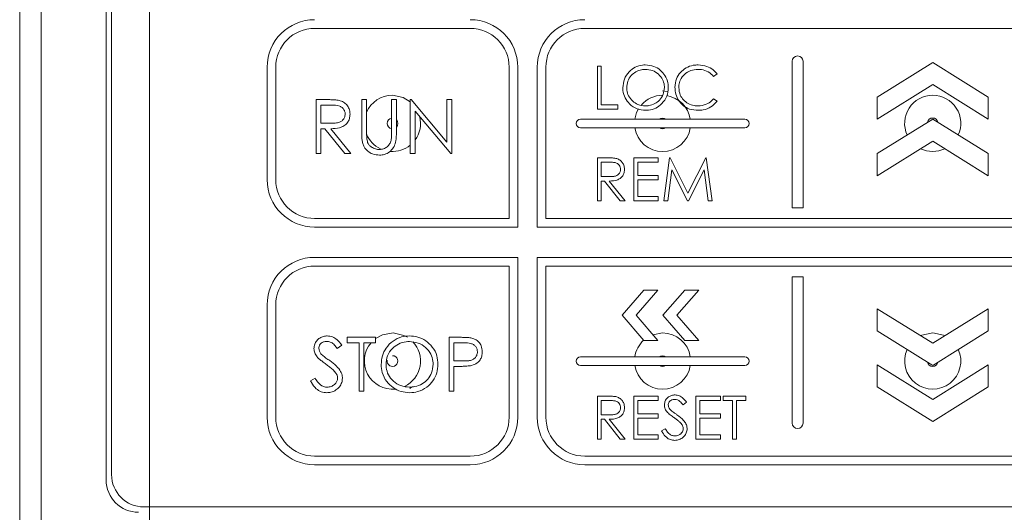
# Model space of a CAD drawing. Units: millimetres. Extents: x 159 to 750, y -71 to 438.
# Drawn here: x 265 to 310, y 130 to 152 of the extents above; entities that cross this region are included whole.
import ezdxf

# ---------------------------------------------------------------- set-up
doc = ezdxf.new("R2010")
doc.units = ezdxf.units.MM
doc.header["$PDSIZE"] = -1
doc.layers.add('AM_5', color=3, linetype='Continuous', lineweight=25)
doc.styles.add('ROMANS', font='isocp2.shx', dxfattribs={"width": 0.85, "height": 5})
doc.dimstyles.new('25$0', dxfattribs={"dimscale": 2.5, "dimtxt": 5, "dimasz": 4, "dimexe": 1, "dimexo": 1, "dimgap": 1.5, "dimtad": 1, "dimdec": 1, "dimdsep": 46, "dimtxsty": 'ROMANS', "dimcen": -2, "dimclrd": 4, "dimclre": 4, "dimclrt": 2, "dimadec": 0, "dimazin": 0, "dimtfac": 0.333333, "dimtdec": 1, "dimtofl": 0, "dimtmove": 0, "dimatfit": 3, "dimfxl": 1, "dimtolj": 1, "dimtzin": 0, "dimlwd": 9, "dimlwe": 9, "dimarcsym": 0})

# ---------------------------------------------------------------- blocks, each defined once
blk = doc.blocks.new('*D27')
at = {"layer": 'AM_5', "color": 4, "lineweight": 9, "transparency": 16777216}
for p, q in [((270.916, 42.384), (270.916, 191.053)), ((330.916, 172.884), (330.916, 191.053)), ((326.916, 190.053), (274.916, 190.053))]:
    blk.add_line(p, q, dxfattribs=at)
at = {"layer": 'AM_5', "color": 4, "transparency": 16777216}
for points in [[(274.916, 190.72), (274.916, 189.387), (270.916, 190.053)], [(326.916, 190.72), (326.916, 189.387), (330.916, 190.053)]]:
    blk.add_solid(points, dxfattribs=at)
at = {"layer": 'Defpoints', "color": 0, "transparency": 16777216}
for p in [(270.916, 190.053), (330.916, 171.884), (270.916, 41.384)]:
    blk.add_point(p, dxfattribs=at)
at = {"layer": 'AM_5', "color": 2, "transparency": 16777216, "insert": (300.916, 194.053), "char_height": 5, "attachment_point": 5, "style": 'ROMANS'}
blk.add_mtext('60', dxfattribs=at)
blk = doc.blocks.new('*D28')
at = {"layer": 'AM_5', "color": 4, "lineweight": 9, "transparency": 16777216}
for p, q in [((331.916, 171.884), (352.719, 171.884)), ((351.719, 167.884), (351.719, 45.384)), ((271.916, 41.384), (352.719, 41.384))]:
    blk.add_line(p, q, dxfattribs=at)
at = {"layer": 'AM_5', "color": 4, "transparency": 16777216}
for points in [[(351.052, 167.884), (352.385, 167.884), (351.719, 171.884)], [(351.052, 45.384), (352.385, 45.384), (351.719, 41.384)]]:
    blk.add_solid(points, dxfattribs=at)
at = {"layer": 'Defpoints', "color": 0, "transparency": 16777216}
for p in [(330.916, 171.884), (270.916, 41.384), (351.719, 41.384)]:
    blk.add_point(p, dxfattribs=at)
at = {"layer": 'AM_5', "color": 2, "transparency": 16777216, "insert": (347.719, 106.634), "char_height": 5, "attachment_point": 5, "rotation": 90, "style": 'ROMANS'}
blk.add_mtext('130.5', dxfattribs=at)

msp = doc.modelspace()

# ---------------------------------------------------------------- linework, layer by layer
at = {"color": 7, "linetype": 'Continuous', "lineweight": 15}
for p, q in [((264.916, 128.684), (264.916, 174.684)), ((265.916, 174.684), (265.916, 128.684)), ((268.916, 131.184), (268.916, 172.184)), ((269.166, 171.934), (269.166, 131.434)), ((278.566, 152.084), (285.766, 152.084)), ((291.066, 152.084), (323.266, 152.084)), ((300.666, 143.784), (300.666, 150.557)), ((301.166, 143.784), (301.166, 150.557)), ((307.166, 150.504), (304.595, 148.904)), ((307.166, 150.504), (309.737, 148.904)), ((276.366, 150.284), (276.366, 145.084)), ((276.766, 145.084), (276.766, 150.284)), ((287.566, 150.284), (287.566, 143.284)), ((287.966, 150.284), (287.966, 142.884)), ((288.866, 150.284), (288.866, 142.884)), ((289.266, 143.284), (289.266, 150.284)), ((291.648, 148.34), (291.648, 150.34)), ((291.648, 150.34), (291.827, 150.34)), ((291.827, 150.34), (291.827, 148.545)), ((297.186, 149.973), (297.029, 149.853)), ((307.166, 149.48), (304.595, 147.88)), ((307.166, 149.48), (309.737, 147.88)), ((294.666, 149.184), (294.898, 149.166)), ((278.632, 146.284), (278.632, 148.784)), ((279.132, 148.784), (278.632, 148.784)), ((280.747, 147.274), (280.747, 148.784)), ((280.747, 148.784), (280.971, 148.784)), ((280.971, 148.784), (280.971, 147.286)), ((282.125, 148.784), (282.349, 148.784)), ((282.125, 147.286), (282.125, 148.784)), ((282.349, 148.784), (282.349, 147.274)), ((282.991, 148.784), (283.038, 148.784)), ((282.991, 146.284), (282.991, 148.784)), ((283.038, 148.784), (284.689, 146.817)), ((284.689, 148.784), (284.914, 148.784)), ((284.689, 146.817), (284.689, 148.784)), ((284.914, 148.784), (284.914, 146.284)), ((291.827, 148.545), (292.597, 148.545)), ((292.597, 148.545), (292.597, 148.34)), ((297.029, 148.827), (297.186, 148.708)), ((304.595, 147.88), (304.595, 148.904)), ((309.737, 147.88), (309.737, 148.904)), ((278.856, 148.528), (279.325, 148.528)), ((278.856, 147.694), (278.856, 148.528)), ((284.863, 146.284), (283.215, 148.247)), ((283.215, 148.247), (283.215, 146.284)), ((292.597, 148.34), (291.648, 148.34)), ((279.314, 147.691), (278.856, 147.694)), ((290.866, 147.884), (298.466, 147.884)), ((307.166, 147.884), (304.595, 146.284)), ((307.166, 147.884), (309.737, 146.284)), ((278.856, 147.438), (279.038, 147.438)), ((278.856, 146.284), (278.856, 147.438)), ((279.038, 147.438), (279.957, 146.284)), ((280.234, 146.284), (279.316, 147.438)), ((290.866, 147.484), (298.466, 147.484)), ((307.166, 146.86), (304.595, 145.26)), ((307.166, 146.86), (309.737, 145.26)), ((278.632, 146.284), (278.856, 146.284)), ((279.957, 146.284), (280.234, 146.284)), ((283.215, 146.284), (282.991, 146.284)), ((284.914, 146.284), (284.863, 146.284)), ((304.595, 145.26), (304.595, 146.284)), ((309.737, 145.26), (309.737, 146.284)), ((291.648, 144.094), (291.648, 146.094)), ((292.048, 146.094), (291.648, 146.094)), ((291.827, 145.889), (292.202, 145.889)), ((291.827, 145.222), (291.827, 145.889)), ((293.34, 144.094), (293.34, 146.094)), ((293.34, 146.094), (294.469, 146.094)), ((294.469, 145.889), (293.52, 145.889)), ((293.52, 145.889), (293.52, 145.273)), ((294.469, 146.094), (294.469, 145.889)), ((294.725, 144.094), (294.989, 146.094)), ((294.989, 146.094), (295.015, 146.094)), ((295.015, 146.094), (295.84, 144.453)), ((295.84, 144.453), (296.664, 146.094)), ((296.664, 146.094), (296.69, 146.094)), ((296.69, 146.094), (296.956, 144.094)), ((295.097, 145.536), (294.906, 144.094)), ((295.821, 144.094), (295.097, 145.536)), ((296.584, 145.533), (295.862, 144.094)), ((296.775, 144.094), (296.584, 145.533)), ((292.194, 145.219), (291.827, 145.222)), ((291.827, 145.017), (291.973, 145.017)), ((291.827, 144.094), (291.827, 145.017)), ((291.973, 145.017), (292.708, 144.094)), ((292.93, 144.094), (292.195, 145.017)), ((293.52, 145.273), (294.469, 145.273)), ((294.469, 145.068), (293.52, 145.068)), ((293.52, 145.068), (293.52, 144.299)), ((294.469, 145.273), (294.469, 145.068)), ((291.648, 144.094), (291.827, 144.094)), ((292.708, 144.094), (292.93, 144.094)), ((294.469, 144.094), (293.34, 144.094)), ((293.52, 144.299), (294.469, 144.299)), ((294.469, 144.299), (294.469, 144.094)), ((294.906, 144.094), (294.725, 144.094)), ((295.862, 144.094), (295.821, 144.094)), ((296.956, 144.094), (296.775, 144.094)), ((300.666, 143.784), (301.166, 143.784)), ((287.566, 143.284), (278.566, 143.284)), ((323.266, 143.284), (289.266, 143.284)), ((278.566, 142.884), (287.966, 142.884)), ((288.866, 142.884), (323.266, 142.884)), ((278.566, 141.484), (287.966, 141.484)), ((287.966, 134.084), (287.966, 141.484)), ((288.866, 141.484), (323.266, 141.484)), ((288.866, 134.084), (288.866, 141.484)), ((278.566, 141.084), (287.566, 141.084)), ((287.566, 141.084), (287.566, 134.084)), ((289.266, 134.084), (289.266, 141.084)), ((289.266, 141.084), (323.266, 141.084)), ((300.666, 140.584), (300.666, 133.811)), ((300.666, 140.584), (301.166, 140.584)), ((301.166, 140.584), (301.166, 133.811)), ((292.794, 138.801), (293.802, 139.971)), ((293.439, 138.801), (294.447, 139.971)), ((294.447, 139.971), (293.802, 139.971)), ((294.685, 138.801), (295.693, 139.971)), ((295.33, 138.801), (296.338, 139.971)), ((296.338, 139.971), (295.693, 139.971)), ((276.366, 134.084), (276.366, 139.284)), ((276.766, 134.084), (276.766, 139.284)), ((307.166, 137.508), (304.595, 139.108)), ((304.595, 139.108), (304.595, 138.084)), ((307.166, 137.508), (309.737, 139.108)), ((309.737, 139.108), (309.737, 138.084)), ((292.794, 138.801), (293.802, 137.631)), ((293.439, 138.801), (294.447, 137.631)), ((294.685, 138.801), (295.693, 137.631)), ((295.33, 138.801), (296.338, 137.631)), ((307.166, 136.484), (304.595, 138.084)), ((307.166, 136.484), (309.737, 138.084)), ((280.074, 137.784), (281.388, 137.784)), ((280.074, 137.528), (280.074, 137.784)), ((281.388, 137.784), (281.388, 137.528)), ((284.785, 135.284), (284.785, 137.784)), ((285.276, 137.784), (284.785, 137.784)), ((294.447, 137.631), (293.802, 137.631)), ((294.666, 137.984), (294.213, 137.903)), ((296.338, 137.631), (295.693, 137.631)), ((279.817, 137.425), (279.615, 137.271)), ((280.619, 137.528), (280.074, 137.528)), ((280.619, 135.284), (280.619, 137.528)), ((281.388, 137.528), (280.843, 137.528)), ((280.843, 137.528), (280.843, 135.284)), ((285.01, 136.694), (285.01, 137.528)), ((285.01, 137.528), (285.467, 137.528)), ((285.447, 136.689), (285.01, 136.694)), ((290.866, 136.884), (298.466, 136.884)), ((285.01, 136.438), (285.189, 136.438)), ((285.01, 135.284), (285.01, 136.438)), ((290.866, 136.484), (298.466, 136.484)), ((307.166, 134.908), (304.595, 136.508)), ((304.595, 136.508), (304.595, 135.484)), ((307.166, 134.908), (309.737, 136.508)), ((309.737, 136.508), (309.737, 135.484)), ((278.375, 135.766), (278.586, 135.893)), ((283.045, 135.469), (282.967, 135.416)), ((307.166, 133.884), (304.595, 135.484)), ((307.166, 133.884), (309.737, 135.484)), ((280.843, 135.284), (280.619, 135.284)), ((284.785, 135.284), (285.01, 135.284)), ((291.648, 133.066), (291.648, 135.066)), ((292.048, 135.066), (291.648, 135.066)), ((293.34, 133.066), (293.34, 135.066)), ((293.34, 135.066), (294.469, 135.066)), ((294.469, 135.066), (294.469, 134.861)), ((296.212, 133.066), (296.212, 135.066)), ((296.212, 135.066), (297.34, 135.066)), ((297.34, 135.066), (297.34, 134.861)), ((297.469, 134.861), (297.469, 135.066)), ((297.469, 135.066), (298.52, 135.066)), ((298.52, 135.066), (298.52, 134.861)), ((291.827, 134.194), (291.827, 134.861)), ((291.827, 134.861), (292.202, 134.861)), ((294.469, 134.861), (293.52, 134.861)), ((293.52, 134.861), (293.52, 134.245)), ((295.776, 134.778), (295.614, 134.655)), ((297.34, 134.861), (296.392, 134.861)), ((296.392, 134.861), (296.392, 134.245)), ((297.904, 134.861), (297.469, 134.861)), ((297.904, 133.066), (297.904, 134.861)), ((298.52, 134.861), (298.084, 134.861)), ((298.084, 134.861), (298.084, 133.066)), ((292.194, 134.191), (291.827, 134.194)), ((291.827, 133.989), (291.973, 133.989)), ((291.827, 133.066), (291.827, 133.989)), ((291.973, 133.989), (292.708, 133.066)), ((292.93, 133.066), (292.195, 133.989)), ((293.52, 134.245), (294.469, 134.245)), ((294.469, 134.04), (293.52, 134.04)), ((293.52, 134.04), (293.52, 133.271)), ((294.469, 134.245), (294.469, 134.04)), ((296.392, 134.245), (297.34, 134.245)), ((297.34, 134.04), (296.392, 134.04)), ((296.392, 134.04), (296.392, 133.271)), ((297.34, 134.245), (297.34, 134.04)), ((294.622, 133.451), (294.791, 133.553)), ((291.648, 133.066), (291.827, 133.066)), ((292.708, 133.066), (292.93, 133.066)), ((294.469, 133.066), (293.34, 133.066)), ((293.52, 133.271), (294.469, 133.271)), ((294.469, 133.271), (294.469, 133.066)), ((297.34, 133.066), (296.212, 133.066)), ((296.392, 133.271), (297.34, 133.271)), ((297.34, 133.271), (297.34, 133.066)), ((298.084, 133.066), (297.904, 133.066)), ((285.766, 132.284), (278.566, 132.284)), ((323.266, 132.284), (291.066, 132.284)), ((278.566, 131.884), (285.766, 131.884)), ((291.066, 131.884), (323.266, 131.884)), ((270.666, 129.934), (331.166, 129.934))]:
    msp.add_line(p, q, dxfattribs=at)
at = {"color": 7, "linetype": 'Continuous', "lineweight": 15, "flags": 128}
for points in [[(282.991, 148.689), (282.663, 148.885), (282.166, 148.984)], [(293.554, 148.357), (293.465, 148.182), (293.381, 147.884)], [(294.516, 147.884), (294.57, 147.915), (294.666, 147.934)], [(294.666, 147.934), (294.762, 147.915), (294.816, 147.884)], [(282.206, 137.984), (281.705, 137.9), (281.388, 137.726)], [(282.858, 137.784), (282.7, 137.869), (282.206, 137.984)], [(307.166, 137.984), (306.668, 137.885), (306.605, 137.857)], [(307.727, 137.857), (307.663, 137.885), (307.166, 137.984)], [(294.516, 136.884), (294.57, 136.915), (294.666, 136.934)], [(294.666, 136.934), (294.762, 136.915), (294.816, 136.884)]]:
    msp.add_lwpolyline(points, dxfattribs=at)
at = {"color": 7, "linetype": 'Continuous', "lineweight": 15}
for centre, radius, start, end in [((278.566, 150.284), 2.2, 90, 180), ((285.766, 150.284), 2.2, 0, 90), ((291.066, 150.284), 2.2, 90, 180), ((278.566, 150.284), 1.8, 90, 180), ((285.766, 150.284), 1.8, 0, 90), ((291.066, 150.284), 1.8, 90, 180), ((300.916, 150.557), 0.25, 0, 180), ((282.166, 147.684), 1.3, 90, 156.7672), ((294.666, 147.684), 1.3, 90, 139.0666), ((294.666, 147.684), 1.3, 8.8499, 81.3422), ((307.166, 147.684), 1.3, 90, 204.3867), ((307.166, 147.684), 1.3, 335.6133, 90), ((282.166, 147.684), 0.25, 99.3779, 260.6221), ((282.166, 147.684), 0.25, 317.2643, 42.7357), ((282.166, 147.684), 1.3, 323.7969, 13.717), ((290.866, 147.684), 0.2, 90, 270), ((298.466, 147.684), 0.2, 270, 90), ((307.166, 147.684), 0.25, 90, 169.1081), ((307.166, 147.684), 0.25, 10.8917, 90), ((282.166, 147.684), 1.3, 202.0631, 244.7149), ((294.666, 147.684), 1.3, 188.8498, 351.1502), ((294.666, 147.684), 0.25, 233.1298, 306.8702), ((282.166, 147.684), 1.3, 265.8918, 309.3714), ((307.166, 147.684), 1.3, 244.4509, 295.5491), ((278.566, 145.084), 2.2, 180, 270), ((278.566, 145.084), 1.8, 180, 270), ((278.566, 139.284), 2.2, 90, 180), ((278.566, 139.284), 1.8, 90, 180), ((294.666, 136.684), 1.3, 132.3472, 171.1501), ((294.666, 136.684), 1.3, 8.8499, 90), ((282.166, 136.684), 1.3, 139.5401, 275.9465), ((282.166, 136.684), 1.3, 295.6937, 43.5176), ((307.166, 136.684), 1.3, 155.6133, 24.3868), ((282.166, 136.684), 0.25, 169.2807, 88.2478), ((290.866, 136.684), 0.2, 90, 270), ((298.466, 136.684), 0.2, 270, 90), ((294.666, 136.684), 1.3, 188.8498, 351.1502), ((294.666, 136.684), 0.25, 233.1298, 306.8702), ((307.166, 136.684), 0.25, 190.8915, 349.1088), ((278.566, 134.084), 2.2, 180, 270), ((278.566, 134.084), 1.8, 180, 270), ((285.766, 134.084), 1.8, 270, 0), ((285.766, 134.084), 2.2, 270, 0), ((291.066, 134.084), 2.2, 180, 270), ((291.066, 134.084), 1.8, 180, 270), ((300.916, 133.811), 0.25, 180, 0), ((270.666, 131.434), 1.5, 180, 270), ((270.416, 131.184), 1.5, 180, 270)]:
    msp.add_arc(centre, radius, start, end, dxfattribs=at)
for points, knots in [([(292.827, 149.331), (292.842, 149.467), (292.87, 149.74), (293.091, 150.077), (293.392, 150.299), (293.663, 150.384), (293.823, 150.39), (293.866, 150.391)], [0, 0, 0, 0, 0.247068, 0.495165, 0.707916, 0.921124, 1, 1, 1, 1]), ([(293.866, 150.391), (294.002, 150.379), (294.252, 150.357), (294.567, 150.163), (294.8, 149.9), (294.917, 149.607), (294.926, 149.413), (294.93, 149.341)], [0, 0, 0, 0, 0.243298, 0.447051, 0.649971, 0.870185, 1, 1, 1, 1]), ([(295.238, 149.351), (295.251, 149.488), (295.275, 149.739), (295.48, 150.048), (295.748, 150.27), (296.044, 150.379), (296.238, 150.388), (296.314, 150.391)], [0, 0, 0, 0, 0.243498, 0.44707, 0.649937, 0.86359, 1, 1, 1, 1]), ([(296.314, 150.391), (296.449, 150.379), (296.699, 150.357), (297.002, 150.19), (297.131, 150.038), (297.186, 149.973)], [0, 0, 0, 0, 0.40414, 0.744625, 1, 1, 1, 1]), ([(293.007, 149.332), (293.017, 149.434), (293.036, 149.64), (293.199, 149.897), (293.426, 150.079), (293.659, 150.174), (293.816, 150.183), (293.875, 150.186)], [0, 0, 0, 0, 0.226264, 0.453907, 0.652887, 0.868791, 1, 1, 1, 1]), ([(293.875, 150.186), (293.984, 150.174), (294.201, 150.15), (294.484, 149.978), (294.675, 149.735), (294.745, 149.507), (294.749, 149.379), (294.751, 149.341)], [0, 0, 0, 0, 0.2412911, 0.4827443, 0.7144315, 0.9159451, 1, 1, 1, 1]), ([(296.303, 150.186), (296.188, 150.174), (295.959, 150.151), (295.671, 149.969), (295.486, 149.722), (295.423, 149.499), (295.418, 149.375), (295.417, 149.338)], [0, 0, 0, 0, 0.250462, 0.501972, 0.725007, 0.918829, 1, 1, 1, 1]), ([(297.029, 149.853), (296.951, 149.931), (296.794, 150.088), (296.522, 150.177), (296.357, 150.184), (296.303, 150.186)], [0, 0, 0, 0, 0.4, 0.801089, 1, 1, 1, 1]), ([(293.882, 148.289), (293.746, 148.301), (293.472, 148.327), (293.142, 148.557), (292.915, 148.855), (292.834, 149.128), (292.829, 149.288), (292.827, 149.331)], [0, 0, 0, 0, 0.24635, 0.495014, 0.706333, 0.922012, 1, 1, 1, 1]), ([(293.875, 148.494), (293.755, 148.506), (293.535, 148.528), (293.265, 148.712), (293.08, 148.943), (293.012, 149.168), (293.008, 149.297), (293.007, 149.332)], [0, 0, 0, 0, 0.266335, 0.488502, 0.710412, 0.92128, 1, 1, 1, 1]), ([(294.751, 149.341), (294.74, 149.235), (294.719, 149.022), (294.547, 148.759), (294.31, 148.585), (294.078, 148.503), (293.929, 148.496), (293.875, 148.494)], [0, 0, 0, 0, 0.233796, 0.468773, 0.669552, 0.879461, 1, 1, 1, 1]), ([(294.93, 149.341), (294.917, 149.204), (294.891, 148.93), (294.659, 148.601), (294.362, 148.375), (294.088, 148.295), (293.926, 148.29), (293.882, 148.289)], [0, 0, 0, 0, 0.246028, 0.494272, 0.705544, 0.919323, 1, 1, 1, 1]), ([(295.491, 148.638), (295.451, 148.691), (295.341, 148.834), (295.252, 149.084), (295.242, 149.274), (295.238, 149.351)], [0, 0, 0, 0, 0.259808, 0.699392, 1, 1, 1, 1]), ([(295.417, 149.338), (295.429, 149.22), (295.451, 149.01), (295.629, 148.759), (295.851, 148.586), (296.094, 148.503), (296.253, 148.496), (296.315, 148.494)], [0, 0, 0, 0, 0.253858, 0.453402, 0.652112, 0.864469, 1, 1, 1, 1]), ([(279.698, 148.75), (279.632, 148.76), (279.505, 148.778), (279.316, 148.783), (279.193, 148.784), (279.132, 148.784)], [0, 0, 0, 0, 0.353224, 0.676381, 1, 1, 1, 1]), ([(280.202, 148.116), (280.195, 148.201), (280.182, 148.355), (280.062, 148.545), (279.903, 148.685), (279.768, 148.728), (279.698, 148.75)], [0, 0, 0, 0, 0.2896922, 0.5203887, 0.7504079, 1, 1, 1, 1]), ([(296.316, 148.289), (296.181, 148.299), (295.936, 148.317), (295.656, 148.467), (295.536, 148.592), (295.491, 148.638)], [0, 0, 0, 0, 0.438257, 0.790229, 1, 1, 1, 1]), ([(296.315, 148.494), (296.442, 148.507), (296.675, 148.532), (296.905, 148.692), (297.003, 148.798), (297.029, 148.827)], [0, 0, 0, 0, 0.46653, 0.854395, 1, 1, 1, 1]), ([(297.186, 148.708), (297.098, 148.613), (296.92, 148.421), (296.595, 148.302), (296.391, 148.292), (296.316, 148.289)], [0, 0, 0, 0, 0.387198, 0.775569, 1, 1, 1, 1]), ([(279.978, 148.116), (279.972, 148.062), (279.96, 147.956), (279.87, 147.83), (279.741, 147.741), (279.55, 147.694), (279.402, 147.692), (279.314, 147.691)], [0, 0, 0, 0, 0.1814704, 0.3520147, 0.5022686, 0.701484, 1, 1, 1, 1]), ([(279.316, 147.438), (279.451, 147.443), (279.661, 147.45), (279.927, 147.56), (280.088, 147.71), (280.186, 147.905), (280.197, 148.044), (280.202, 148.116)], [0, 0, 0, 0, 0.318256, 0.494367, 0.671581, 0.8302, 1, 1, 1, 1]), ([(279.325, 148.528), (279.463, 148.53), (279.646, 148.532), (279.843, 148.419), (279.93, 148.315), (279.973, 148.208), (279.977, 148.139), (279.978, 148.116)], [0, 0, 0, 0, 0.461636, 0.612671, 0.763563, 0.921419, 1, 1, 1, 1]), ([(280.792, 146.747), (280.779, 146.808), (280.756, 146.924), (280.749, 147.101), (280.748, 147.217), (280.747, 147.274)], [0, 0, 0, 0, 0.347512, 0.673313, 1, 1, 1, 1]), ([(280.971, 147.286), (280.971, 147.253), (280.971, 147.186), (280.973, 147.075), (280.978, 146.998), (280.981, 146.954)], [0, 0, 0, 0, 0.3005, 0.601004, 1, 1, 1, 1]), ([(282.349, 147.274), (282.346, 147.141), (282.34, 146.917), (282.256, 146.61), (282.085, 146.4), (281.868, 146.257), (281.686, 146.223), (281.589, 146.22), (281.573, 146.22)], [0, 0, 0, 0, 0.270378, 0.451042, 0.633339, 0.804679, 0.96627, 1, 1, 1, 1]), ([(282.1, 146.898), (282.105, 146.931), (282.117, 146.997), (282.124, 147.127), (282.125, 147.223), (282.125, 147.286)], [0, 0, 0, 0, 0.257574, 0.514367, 1, 1, 1, 1]), ([(281.573, 146.22), (281.462, 146.229), (281.264, 146.245), (281.013, 146.39), (280.858, 146.565), (280.81, 146.697), (280.792, 146.747)], [0, 0, 0, 0, 0.326007, 0.583156, 0.841169, 1, 1, 1, 1]), ([(280.981, 146.954), (280.995, 146.887), (281.018, 146.772), (281.128, 146.625), (281.283, 146.533), (281.435, 146.482), (281.53, 146.478), (281.56, 146.476)], [0, 0, 0, 0, 0.245213, 0.423133, 0.652801, 0.891224, 1, 1, 1, 1]), ([(281.56, 146.476), (281.628, 146.484), (281.756, 146.497), (281.922, 146.595), (282.042, 146.731), (282.081, 146.843), (282.1, 146.898)], [0, 0, 0, 0, 0.274784, 0.519901, 0.765112, 1, 1, 1, 1]), ([(292.501, 146.067), (292.435, 146.075), (292.327, 146.09), (292.175, 146.093), (292.09, 146.094), (292.048, 146.094)], [0, 0, 0, 0, 0.442104, 0.72096, 1, 1, 1, 1]), ([(292.202, 145.889), (292.269, 145.888), (292.381, 145.886), (292.528, 145.858), (292.627, 145.793), (292.694, 145.707), (292.722, 145.624), (292.724, 145.573), (292.725, 145.56)], [0, 0, 0, 0, 0.286585, 0.481227, 0.632257, 0.783124, 0.942012, 1, 1, 1, 1]), ([(292.904, 145.559), (292.899, 145.627), (292.888, 145.75), (292.793, 145.902), (292.666, 146.015), (292.558, 146.049), (292.501, 146.067)], [0, 0, 0, 0, 0.288994, 0.519764, 0.749845, 1, 1, 1, 1]), ([(292.725, 145.56), (292.72, 145.518), (292.711, 145.435), (292.642, 145.334), (292.54, 145.261), (292.387, 145.222), (292.267, 145.22), (292.194, 145.219)], [0, 0, 0, 0, 0.1748804, 0.3465059, 0.4965432, 0.6922428, 1, 1, 1, 1]), ([(292.195, 145.017), (292.333, 145.023), (292.527, 145.03), (292.744, 145.16), (292.848, 145.291), (292.899, 145.431), (292.903, 145.521), (292.904, 145.559)], [0, 0, 0, 0, 0.400333, 0.565868, 0.732047, 0.88806, 1, 1, 1, 1]), ([(278.535, 137.265), (278.542, 137.332), (278.554, 137.463), (278.654, 137.635), (278.799, 137.759), (278.971, 137.836), (279.093, 137.844), (279.151, 137.848)], [0, 0, 0, 0, 0.213975, 0.413961, 0.613981, 0.815225, 1, 1, 1, 1]), ([(279.151, 137.848), (279.234, 137.84), (279.399, 137.822), (279.634, 137.665), (279.751, 137.513), (279.817, 137.425)], [0, 0, 0, 0, 0.300463, 0.598318, 1, 1, 1, 1]), ([(281.644, 136.523), (281.655, 136.658), (281.678, 136.929), (281.868, 137.314), (282.172, 137.626), (282.555, 137.818), (282.821, 137.839), (282.942, 137.848)], [0, 0, 0, 0, 0.196307, 0.393105, 0.612792, 0.823079, 1, 1, 1, 1]), ([(282.942, 137.848), (283.077, 137.839), (283.348, 137.82), (283.724, 137.636), (284.037, 137.337), (284.243, 136.952), (284.263, 136.666), (284.273, 136.535)], [0, 0, 0, 0, 0.193647, 0.388751, 0.589518, 0.812211, 1, 1, 1, 1]), ([(285.845, 137.747), (285.779, 137.757), (285.652, 137.777), (285.461, 137.782), (285.337, 137.784), (285.276, 137.784)], [0, 0, 0, 0, 0.351604, 0.675598, 1, 1, 1, 1]), ([(286.324, 137.114), (286.316, 137.208), (286.301, 137.372), (286.17, 137.567), (286.018, 137.69), (285.899, 137.729), (285.845, 137.747)], [0, 0, 0, 0, 0.326943, 0.564656, 0.80201, 1, 1, 1, 1]), ([(278.675, 136.884), (278.637, 136.94), (278.58, 137.025), (278.541, 137.159), (278.537, 137.229), (278.535, 137.265)], [0, 0, 0, 0, 0.488307, 0.739706, 1, 1, 1, 1]), ([(279.126, 137.592), (279.074, 137.588), (278.982, 137.581), (278.866, 137.512), (278.788, 137.423), (278.763, 137.336), (278.76, 137.288), (278.76, 137.275)], [0, 0, 0, 0, 0.286255, 0.508512, 0.731203, 0.930007, 1, 1, 1, 1]), ([(278.76, 137.275), (278.765, 137.228), (278.775, 137.136), (278.847, 137.03), (278.901, 136.976), (278.925, 136.952)], [0, 0, 0, 0, 0.379604, 0.731635, 1, 1, 1, 1]), ([(279.615, 137.271), (279.573, 137.323), (279.489, 137.428), (279.343, 137.554), (279.208, 137.589), (279.14, 137.591), (279.126, 137.592)], [0, 0, 0, 0, 0.330162, 0.662968, 0.934786, 1, 1, 1, 1]), ([(281.869, 136.524), (281.882, 136.661), (281.91, 136.934), (282.138, 137.266), (282.444, 137.486), (282.726, 137.582), (282.901, 137.59), (282.953, 137.592)], [0, 0, 0, 0, 0.2410054, 0.483432, 0.6880181, 0.9069101, 1, 1, 1, 1]), ([(282.953, 137.592), (283.089, 137.577), (283.361, 137.548), (283.715, 137.332), (283.954, 137.029), (284.041, 136.744), (284.047, 136.583), (284.048, 136.536)], [0, 0, 0, 0, 0.240921, 0.482001, 0.713871, 0.915337, 1, 1, 1, 1]), ([(285.467, 137.528), (285.578, 137.528), (285.735, 137.528), (285.926, 137.454), (286.023, 137.358), (286.088, 137.241), (286.096, 137.155), (286.099, 137.113)], [0, 0, 0, 0, 0.384391, 0.54256, 0.701558, 0.853571, 1, 1, 1, 1]), ([(279.085, 136.544), (279.031, 136.583), (278.932, 136.655), (278.791, 136.764), (278.714, 136.844), (278.675, 136.884)], [0, 0, 0, 0, 0.375034, 0.686368, 1, 1, 1, 1]), ([(278.925, 136.952), (278.979, 136.909), (279.061, 136.845), (279.175, 136.764), (279.232, 136.724), (279.261, 136.703)], [0, 0, 0, 0, 0.499208, 0.749602, 1, 1, 1, 1]), ([(279.261, 136.703), (279.368, 136.624), (279.56, 136.481), (279.769, 136.233), (279.843, 136.028), (279.848, 135.922), (279.849, 135.897)], [0, 0, 0, 0, 0.386901, 0.692815, 0.925303, 1, 1, 1, 1]), ([(286.099, 137.113), (286.093, 137.055), (286.08, 136.946), (285.985, 136.817), (285.854, 136.731), (285.669, 136.693), (285.529, 136.69), (285.447, 136.689)], [0, 0, 0, 0, 0.194865, 0.366699, 0.525219, 0.720554, 1, 1, 1, 1]), ([(285.825, 136.479), (285.918, 136.511), (286.073, 136.564), (286.23, 136.733), (286.312, 136.915), (286.32, 137.046), (286.324, 137.114)], [0, 0, 0, 0, 0.331203, 0.550916, 0.770978, 1, 1, 1, 1]), ([(279.535, 136.146), (279.492, 136.196), (279.403, 136.297), (279.248, 136.425), (279.139, 136.504), (279.085, 136.544)], [0, 0, 0, 0, 0.332465, 0.665332, 1, 1, 1, 1]), ([(282.962, 135.22), (282.828, 135.23), (282.557, 135.249), (282.185, 135.439), (281.875, 135.739), (281.673, 136.119), (281.653, 136.399), (281.644, 136.523)], [0, 0, 0, 0, 0.195813, 0.393108, 0.592786, 0.820013, 1, 1, 1, 1]), ([(282.953, 135.476), (282.817, 135.489), (282.544, 135.514), (282.204, 135.736), (281.964, 136.032), (281.876, 136.313), (281.87, 136.478), (281.869, 136.524)], [0, 0, 0, 0, 0.242193, 0.48607, 0.70474, 0.916442, 1, 1, 1, 1]), ([(284.048, 136.536), (284.034, 136.399), (284.009, 136.149), (283.811, 135.833), (283.541, 135.615), (283.242, 135.494), (283.039, 135.482), (282.953, 135.476)], [0, 0, 0, 0, 0.239934, 0.440482, 0.641105, 0.848364, 1, 1, 1, 1]), ([(284.273, 136.535), (284.263, 136.4), (284.242, 136.129), (284.051, 135.758), (283.75, 135.448), (283.368, 135.248), (283.087, 135.229), (282.962, 135.22)], [0, 0, 0, 0, 0.195549, 0.392518, 0.592535, 0.819943, 1, 1, 1, 1]), ([(285.189, 136.438), (285.255, 136.438), (285.395, 136.439), (285.608, 136.446), (285.753, 136.468), (285.825, 136.479)], [0, 0, 0, 0, 0.313168, 0.655664, 1, 1, 1, 1]), ([(278.586, 135.893), (278.621, 135.836), (278.704, 135.702), (278.862, 135.548), (279.028, 135.482), (279.11, 135.478), (279.135, 135.476)], [0, 0, 0, 0, 0.2778959, 0.657759, 0.8956146, 1, 1, 1, 1]), ([(279.135, 135.476), (279.203, 135.483), (279.326, 135.496), (279.476, 135.581), (279.573, 135.692), (279.62, 135.803), (279.624, 135.874), (279.625, 135.9)], [0, 0, 0, 0, 0.282027, 0.511352, 0.701875, 0.892361, 1, 1, 1, 1]), ([(279.849, 135.897), (279.844, 135.829), (279.832, 135.684), (279.719, 135.49), (279.546, 135.327), (279.341, 135.232), (279.195, 135.224), (279.135, 135.22)], [0, 0, 0, 0, 0.185385, 0.39812, 0.597805, 0.837241, 1, 1, 1, 1]), ([(279.625, 135.9), (279.624, 135.924), (279.62, 135.988), (279.586, 136.072), (279.549, 136.125), (279.535, 136.146)], [0, 0, 0, 0, 0.264517, 0.723404, 1, 1, 1, 1]), ([(279.135, 135.22), (279.046, 135.229), (278.865, 135.246), (278.606, 135.413), (278.462, 135.609), (278.39, 135.74), (278.375, 135.766)], [0, 0, 0, 0, 0.271455, 0.544583, 0.908199, 1, 1, 1, 1]), ([(292.501, 135.038), (292.435, 135.047), (292.327, 135.061), (292.175, 135.065), (292.09, 135.065), (292.048, 135.066)], [0, 0, 0, 0, 0.4421048, 0.7209601, 1, 1, 1, 1]), ([(292.904, 134.531), (292.899, 134.599), (292.888, 134.722), (292.793, 134.874), (292.666, 134.986), (292.558, 135.021), (292.501, 135.038)], [0, 0, 0, 0, 0.288995, 0.519763, 0.749845, 1, 1, 1, 1]), ([(294.751, 134.65), (294.758, 134.715), (294.772, 134.839), (294.877, 134.983), (295.012, 135.073), (295.137, 135.113), (295.217, 135.116), (295.243, 135.117)], [0, 0, 0, 0, 0.256161, 0.487492, 0.682924, 0.894712, 1, 1, 1, 1]), ([(295.223, 134.912), (295.177, 134.908), (295.099, 134.901), (295.007, 134.84), (294.949, 134.768), (294.932, 134.702), (294.93, 134.666), (294.93, 134.659)], [0, 0, 0, 0, 0.316945, 0.534717, 0.753052, 0.945215, 1, 1, 1, 1]), ([(295.614, 134.655), (295.568, 134.714), (295.497, 134.804), (295.364, 134.893), (295.276, 134.91), (295.229, 134.912), (295.223, 134.912)], [0, 0, 0, 0, 0.456702, 0.710132, 0.964707, 1, 1, 1, 1]), ([(295.243, 135.117), (295.311, 135.11), (295.445, 135.095), (295.632, 134.967), (295.724, 134.847), (295.776, 134.778)], [0, 0, 0, 0, 0.308546, 0.606229, 1, 1, 1, 1]), ([(292.725, 134.531), (292.72, 134.489), (292.711, 134.406), (292.642, 134.305), (292.54, 134.233), (292.387, 134.194), (292.267, 134.192), (292.194, 134.191)], [0, 0, 0, 0, 0.174878, 0.346504, 0.496543, 0.692243, 1, 1, 1, 1]), ([(292.195, 133.989), (292.333, 133.994), (292.527, 134.002), (292.744, 134.131), (292.848, 134.262), (292.899, 134.403), (292.903, 134.493), (292.904, 134.531)], [0, 0, 0, 0, 0.400331, 0.565866, 0.732045, 0.888056, 1, 1, 1, 1]), ([(292.202, 134.861), (292.269, 134.859), (292.381, 134.858), (292.528, 134.829), (292.627, 134.765), (292.694, 134.679), (292.722, 134.595), (292.724, 134.545), (292.725, 134.531)], [0, 0, 0, 0, 0.286584, 0.481226, 0.632257, 0.783124, 0.942012, 1, 1, 1, 1]), ([(294.862, 134.346), (294.843, 134.373), (294.807, 134.422), (294.762, 134.524), (294.755, 134.601), (294.751, 134.65)], [0, 0, 0, 0, 0.303627, 0.550329, 1, 1, 1, 1]), ([(294.93, 134.659), (294.933, 134.625), (294.94, 134.554), (294.995, 134.467), (295.041, 134.421), (295.062, 134.4)], [0, 0, 0, 0, 0.3391685, 0.7017986, 1, 1, 1, 1]), ([(295.19, 134.074), (295.133, 134.116), (295.047, 134.178), (294.936, 134.267), (294.887, 134.32), (294.862, 134.346)], [0, 0, 0, 0, 0.497799, 0.747956, 1, 1, 1, 1]), ([(295.062, 134.4), (295.088, 134.379), (295.14, 134.337), (295.231, 134.272), (295.294, 134.227), (295.331, 134.201)], [0, 0, 0, 0, 0.299401, 0.598288, 1, 1, 1, 1]), ([(295.551, 133.755), (295.51, 133.801), (295.436, 133.884), (295.311, 133.986), (295.23, 134.044), (295.19, 134.074)], [0, 0, 0, 0, 0.381461, 0.690073, 1, 1, 1, 1]), ([(295.331, 134.201), (295.439, 134.121), (295.601, 134.001), (295.76, 133.781), (295.798, 133.639), (295.801, 133.564), (295.802, 133.556)], [0, 0, 0, 0, 0.484585, 0.726545, 0.970673, 1, 1, 1, 1]), ([(294.791, 133.553), (294.824, 133.5), (294.89, 133.393), (295.018, 133.275), (295.142, 133.224), (295.209, 133.221), (295.231, 133.22)], [0, 0, 0, 0, 0.323807, 0.650667, 0.888466, 1, 1, 1, 1]), ([(295.231, 133.22), (295.289, 133.226), (295.39, 133.237), (295.511, 133.31), (295.586, 133.4), (295.619, 133.487), (295.621, 133.541), (295.622, 133.558)], [0, 0, 0, 0, 0.3021565, 0.5279188, 0.7183288, 0.9086007, 1, 1, 1, 1]), ([(295.802, 133.556), (295.795, 133.49), (295.782, 133.363), (295.675, 133.205), (295.531, 133.082), (295.373, 133.021), (295.268, 133.016), (295.231, 133.014)], [0, 0, 0, 0, 0.225043, 0.43161, 0.638558, 0.872409, 1, 1, 1, 1]), ([(295.622, 133.558), (295.619, 133.592), (295.613, 133.644), (295.582, 133.709), (295.561, 133.739), (295.551, 133.755)], [0, 0, 0, 0, 0.47546, 0.734982, 1, 1, 1, 1]), ([(295.231, 133.014), (295.163, 133.021), (295.022, 133.033), (294.817, 133.159), (294.697, 133.318), (294.637, 133.425), (294.622, 133.451)], [0, 0, 0, 0, 0.256326, 0.530665, 0.885557, 1, 1, 1, 1])]:
    msp.add_open_spline(points, degree=3, knots=knots, dxfattribs=at)

# ---------------------------------------------------------------- dimensions: what is measured, and where the dimension line sits
at = {"layer": 'AM_5'}
dim = msp.add_linear_dim(base=(270.916, 190.053), p1=(330.916, 171.884), p2=(270.916, 41.384), dimstyle='25$0', override={"dimscale": 1, "dimtol": 0, "dimlim": 0, "dimtp": 0.1, "dimtm": 0.1, "dimtfac": 0.71, "dimtdec": 3, "dimtolj": 0, "dimtzin": 8}, dxfattribs=at)
dim.commit()
dim.dimension.update_dxf_attribs({"geometry": '*D27', "text_midpoint": (300.916, 194.053)})
dim = msp.add_linear_dim(base=(351.719, 41.384), p1=(330.916, 171.884), p2=(270.916, 41.384), angle=90, dimstyle='25$0', override={"dimscale": 1, "dimtol": 0, "dimlim": 0, "dimtp": 0.1, "dimtm": 0.1, "dimtfac": 0.71, "dimtdec": 3, "dimtolj": 0, "dimtzin": 8}, dxfattribs=at)
dim.commit()
dim.dimension.update_dxf_attribs({"geometry": '*D28', "text_midpoint": (347.719, 106.634)})

doc.saveas('drawing.dxf')
